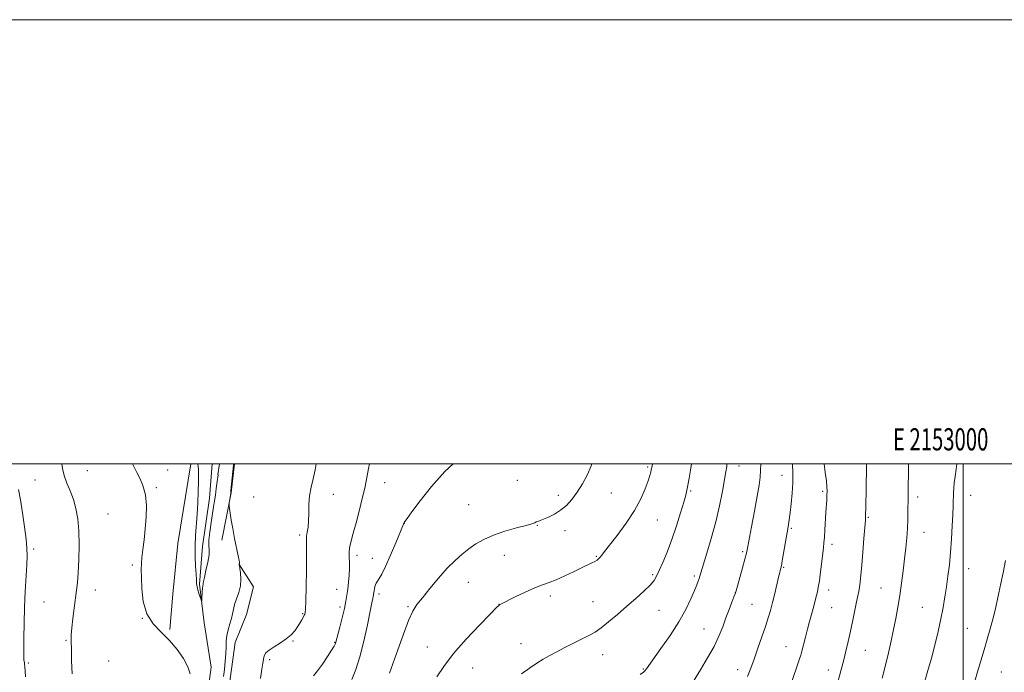
# Model space of a CAD drawing. Extents: x 2152300 to 2155200, y 357300 to 360200.
# Drawn here: x 2152575 to 2153018, y 359906 to 360200 of the extents above; entities that cross this region are included whole.
import ezdxf
from ezdxf.enums import TextEntityAlignment as Align

# ---------------------------------------------------------------- set-up
doc = ezdxf.new("R2010")
doc.units = 0
doc.header["$MEASUREMENT"] = 0
doc.linetypes.add('rvrstm', pattern=[117.1, 50, -3.9, 0.5, -3.9, 0.5, -3.9, 0.5, -3.9, 50])
for name, color, linetype, lineweight in [('32000', 7, 'Continuous', 0), ('32001', 7, 'Continuous', 0), ('DTM HARD BREAKLINE', 7, 'Continuous', 0), ('DTM SPOT ELEVATION', 2, 'Continuous', 13), ('INDEX CONTOUR', 41, 'Continuous', 13), ('INTERMEDIATE CONTOUR', 44, 'Continuous', 0), ('STREAM - RIVER SINGLE LINE', 142, 'rvrstm', 0)]:
    doc.layers.add(name, color=color, linetype=linetype, lineweight=lineweight)
doc.styles.add('Style-WORKING', font='WORKING.shx')

msp = doc.modelspace()

# ---------------------------------------------------------------- linework, layer by layer
at = {"layer": '32000', "flags": 128}
for points in [[(2152300, 357300), (2155200, 357300), (2155200, 360200), (2152300, 360200), (2152300, 357300)], [(2152500, 357500), (2155000, 357500), (2155000, 360000), (2152500, 360000), (2152500, 357500)], [(2153000, 357500), (2153000, 360000)]]:
    msp.add_lwpolyline(points, dxfattribs=at)
at = {"layer": 'DTM HARD BREAKLINE'}
for points in [[(2152652.204, 360000, 1192.514), (2152646.32, 359964.02, 1193.19), (2152644, 359941.31, 1193.3), (2152642.77, 359925.36, 1193.66)], [(2152666.19, 359965.62, 1193.77), (2152670.41, 359986.85, 1194.08), (2152671.881, 360000, 1194.151)], [(2152673.75, 359954.85, 1193.98), (2152680.35, 359944.58, 1194.56), (2152677.24, 359932.05, 1194.87), (2152672.19, 359919.55, 1194.82), (2152669.44, 359899.75, 1194.77), (2152666.67, 359878.51, 1195.03), (2152669.09, 359849.43, 1195.71), (2152669.08, 359819.91, 1196.29), (2152672.07, 359795.66, 1196.55)]]:
    msp.add_polyline3d(points, dxfattribs=at)
at = {"layer": 'DTM SPOT ELEVATION'}
for p in [(2152605.51, 359996.88, 1194.88), (2152641.67, 359997.17, 1193.54), (2152857.92, 359998.55, 1203.79), (2152899.06, 359998.95, 1208.69), (2152918.33, 359994.78, 1211.25), (2152582.07, 359992.66, 1197.24), (2152739.46, 359991.45, 1198.73), (2152799.12, 359992.53, 1201.02), (2152636.61, 359989.27, 1193.8), (2152716.37, 359986.28, 1196.71), (2152817.68, 359985.83, 1201.6), (2152841.52, 359986.85, 1202.73), (2152877.27, 359987.71, 1206.19), (2152936.69, 359987.59, 1213.77), (2153003.32, 359985.82, 1220.75), (2152680.41, 359984.96, 1194.49), (2152777.25, 359981.54, 1200.89), (2152979.48, 359984.98, 1218.46), (2152614.81, 359977.33, 1194.95), (2152748.3, 359973.09, 1200.02), (2152862.28, 359974.68, 1204.9), (2152957.29, 359975.89, 1216.14), (2152808.24, 359972.26, 1202.08), (2152820.61, 359969.86, 1202.46), (2152922.61, 359970.9, 1212.19), (2152982.26, 359969.06, 1218.75), (2152701.19, 359967.88, 1195.71), (2152940.9, 359963.7, 1214.42), (2152581.46, 359961.67, 1197.74), (2152900.61, 359960.47, 1209.77), (2152727.02, 359958.81, 1198.42), (2152733.91, 359957.35, 1199.21), (2152793.41, 359958.78, 1202.78), (2152834.74, 359958.37, 1203.86), (2152625.77, 359954.36, 1194.2), (2152919.15, 359953.28, 1212.14), (2153002.43, 359952.7, 1220.82), (2152777.18, 359946.63, 1202.85), (2152860.12, 359949.97, 1205.78), (2152878.86, 359949.5, 1207.72), (2152609.15, 359943.12, 1195.34), (2152717.88, 359943.37, 1197.16), (2152897.38, 359941.93, 1209.99), (2152939.34, 359943.12, 1214.5), (2152962.92, 359944.04, 1217.05), (2152586.02, 359937.69, 1197.1), (2152736.95, 359941.27, 1200.41), (2152814.11, 359940.4, 1204.43), (2152833.19, 359937.84, 1205.13), (2152719.36, 359935.5, 1197.6), (2152749.99, 359935.58, 1201.82), (2152790.92, 359936.69, 1203.98), (2152863.02, 359934.03, 1206.82), (2152904.9, 359936.7, 1211.04), (2152940.76, 359935.16, 1214.86), (2152981.58, 359935.26, 1219.11), (2152630.35, 359930.39, 1194), (2152702.52, 359932.4, 1195.89), (2152883.21, 359925.64, 1209.13), (2153001.75, 359925.92, 1221.15), (2152595.9, 359920.4, 1196.13), (2152698.21, 359920.1, 1196.12), (2152716.99, 359919.6, 1197.92), (2152758.7, 359917.45, 1203.2), (2152800.83, 359918.97, 1205.25), (2152920.22, 359917.65, 1213.24), (2152955.96, 359915.96, 1216.89), (2152615.23, 359911.11, 1195.17), (2152687.62, 359911.81, 1196.24), (2152837.59, 359913.98, 1206.7), (2152579.02, 359910.27, 1197.78), (2152779.15, 359907.94, 1204.94), (2152856, 359907.51, 1207.9), (2152898.39, 359907.29, 1211.42), (2152939.19, 359907.13, 1215.4), (2153017.13, 359906.15, 1222.89)]:
    msp.add_point(p, dxfattribs=at)
at = {"layer": 'INDEX CONTOUR'}
for points in [[(2152770.249, 360000, 1200), (2152766.541, 359996.485, 1200), (2152760.468, 359989.731, 1200), (2152755.374, 359983.344, 1200), (2152751.648, 359978.32, 1200), (2152749.516, 359975.366, 1200), (2152748.581, 359974.022, 1200), (2152748.284, 359973.532, 1200), (2152748.156, 359973.268, 1200), (2152747.95, 359972.72, 1200), (2152744.479, 359964.425, 1200), (2152742.088, 359958.826, 1200), (2152739.827, 359953.751, 1200), (2152738.145, 359950.328, 1200), (2152736.997, 359948.311, 1200), (2152736.221, 359947.117, 1200), (2152735.671, 359946.233, 1200), (2152735.283, 359945.451, 1200), (2152735.012, 359944.639, 1200), (2152734.817, 359943.709, 1200), (2152734.678, 359942.753, 1200), (2152734.497, 359941.267, 1200), (2152734.411, 359940.731, 1200), (2152734.29, 359940.158, 1200), (2152734.088, 359939.288, 1200), (2152733.673, 359937.389, 1200), (2152732.899, 359933.612, 1200), (2152731.665, 359927.498, 1200), (2152730.08, 359920.14, 1200), (2152728.301, 359913.023, 1200), (2152726.472, 359907.303, 1200), (2152724.686, 359902.818, 1200)], [(2152908.805, 360000, 1210), (2152908.721, 359997.012, 1210), (2152908.486, 359993.971, 1210), (2152908.012, 359990.327, 1210), (2152907.187, 359985.347, 1210), (2152905.976, 359978.691, 1210), (2152904.641, 359971.592, 1210), (2152902.816, 359962.048, 1210), (2152902.308, 359959.696, 1210), (2152901.637, 359957.089, 1210), (2152900.568, 359953.157, 1210), (2152897.687, 359942.753, 1210), (2152897.278, 359941.475, 1210), (2152896.73, 359940.03, 1210), (2152895.785, 359937.593, 1210), (2152894.529, 359934.304, 1210), (2152893.131, 359930.542, 1210), (2152891.687, 359926.6, 1210), (2152889.996, 359922.387, 1210), (2152887.782, 359917.723, 1210), (2152884.891, 359912.532, 1210), (2152881.638, 359907.151, 1210), (2152875.645, 359897.454, 1210)], [(2152997.148, 360000, 1220), (2152996.745, 359997.596, 1220), (2152996.273, 359994.315, 1220), (2152995.906, 359991.329, 1220), (2152995.685, 359988.972, 1220), (2152995.574, 359987.069, 1220), (2152995.522, 359985.318, 1220), (2152995.48, 359983.386, 1220), (2152995.409, 359980.822, 1220), (2152995.274, 359977.144, 1220), (2152995.045, 359972.076, 1220), (2152994.711, 359966.149, 1220), (2152994.269, 359960.099, 1220), (2152993.72, 359954.515, 1220), (2152993.093, 359949.402, 1220), (2152992.424, 359944.619, 1220), (2152991.729, 359939.997, 1220), (2152990.935, 359935.264, 1220), (2152989.946, 359930.122, 1220), (2152988.697, 359924.386, 1220), (2152987.247, 359918.338, 1220), (2152985.681, 359912.377, 1220), (2152984.096, 359906.87, 1220), (2152982.627, 359902.068, 1220)]]:
    msp.add_polyline3d(points, dxfattribs=at)
at = {"layer": 'INTERMEDIATE CONTOUR'}
for points in [[(2152598.732, 359905.448, 1196), (2152598.494, 359911.212, 1196), (2152598.429, 359916.368, 1196), (2152598.363, 359920.058, 1196), (2152598.363, 359922.96, 1196), (2152598.553, 359926.13, 1196), (2152599.01, 359930.317, 1196), (2152599.629, 359935.025, 1196), (2152600.761, 359943.078, 1196), (2152601.157, 359946.576, 1196), (2152601.479, 359950.901, 1196), (2152601.74, 359956.69, 1196), (2152601.858, 359963.289, 1196), (2152601.728, 359969.721, 1196), (2152601.263, 359975.221, 1196), (2152600.453, 359979.869, 1196), (2152599.306, 359983.958, 1196), (2152597.878, 359987.737, 1196), (2152596.408, 359991.293, 1196), (2152595.184, 359994.662, 1196), (2152594.412, 359997.864, 1196), (2152594.097, 360000, 1196)], [(2152651.911, 359905.437, 1194), (2152650.869, 359908.453, 1194), (2152648.876, 359912.212, 1194), (2152646.05, 359916.378, 1194), (2152642.604, 359920.461, 1194), (2152638.819, 359924.161, 1194), (2152635.223, 359927.926, 1194), (2152632.405, 359932.389, 1194), (2152630.786, 359937.905, 1194), (2152630.101, 359943.708, 1194), (2152629.912, 359948.75, 1194), (2152629.866, 359952.317, 1194), (2152629.933, 359955.016, 1194), (2152630.166, 359957.783, 1194), (2152630.59, 359961.364, 1194), (2152631.122, 359965.734, 1194), (2152631.655, 359970.675, 1194), (2152632.062, 359975.944, 1194), (2152632.152, 359981.191, 1194), (2152631.712, 359986.046, 1194), (2152630.636, 359990.194, 1194), (2152629.226, 359993.548, 1194), (2152627.884, 359996.078, 1194), (2152626.884, 359997.913, 1194), (2152625.914, 360000, 1194)], [(2152665.121, 360000, 1192), (2152664.383, 359995.09, 1192), (2152664.424, 359995.042, 1192), (2152664.046, 359992.001, 1192), (2152663.626, 359988.822, 1192), (2152663.216, 359985.835, 1192), (2152662.843, 359983.225, 1192), (2152662.447, 359980.608, 1192), (2152661.305, 359973.463, 1192), (2152660.693, 359969.242, 1192), (2152660.33, 359965.629, 1192), (2152660.338, 359963.167, 1192), (2152660.466, 359961.236, 1192), (2152660.368, 359958.92, 1192), (2152659.808, 359955.614, 1192), (2152659.002, 359951.94, 1192), (2152658.279, 359948.825, 1192), (2152657.887, 359946.962, 1192), (2152657.75, 359946.096, 1192), (2152657.712, 359945.734, 1192), (2152657.55, 359944.893, 1192), (2152657.434, 359943.9, 1192), (2152657.318, 359942.332, 1192), (2152657.142, 359939.076, 1192), (2152657.085, 359938.295, 1192), (2152656.962, 359938.307, 1192), (2152656.665, 359939.122, 1192), (2152656.14, 359940.679, 1192), (2152655.529, 359942.621, 1192), (2152655.025, 359944.52, 1192), (2152654.765, 359946.118, 1192), (2152654.656, 359947.837, 1192), (2152654.547, 359950.27, 1192), (2152654.34, 359953.833, 1192), (2152654.139, 359958.222, 1192), (2152654.093, 359962.96, 1192), (2152654.311, 359967.669, 1192), (2152655.088, 359977.311, 1192), (2152655.377, 359982.448, 1192), (2152655.55, 359987.431, 1192), (2152655.622, 359991.779, 1192), (2152655.615, 359995.106, 1192), (2152655.564, 359997.444, 1192), (2152655.582, 359997.454, 1192), (2152655.396, 360000, 1192)], [(2152671.396, 360000, 1194), (2152671.338, 359999.391, 1194), (2152670.25, 359987.968, 1194), (2152670.122, 359986.789, 1194), (2152669.457, 359982.273, 1194), (2152669.37, 359981.579, 1194), (2152669.396, 359980.932, 1194), (2152669.556, 359979.776, 1194), (2152669.873, 359977.669, 1194), (2152670.363, 359974.624, 1194), (2152671.044, 359970.766, 1194), (2152671.898, 359966.327, 1194), (2152673.474, 359958.487, 1194), (2152673.87, 359956.418, 1194), (2152674.021, 359955.461, 1194), (2152674.042, 359955.088, 1194), (2152674.031, 359954.861, 1194), (2152673.993, 359954.58, 1194), (2152673.991, 359954.461, 1194), (2152674.049, 359954.022, 1194), (2152674.218, 359952.885, 1194), (2152674.493, 359950.801, 1194), (2152674.668, 359948.031, 1194), (2152674.479, 359944.961, 1194), (2152673.769, 359941.935, 1194), (2152672.788, 359939.105, 1194), (2152671.89, 359936.582, 1194), (2152671.327, 359934.412, 1194), (2152670.945, 359932.395, 1194), (2152670.489, 359930.267, 1194), (2152669.792, 359927.841, 1194), (2152669.014, 359925.233, 1194), (2152668.407, 359922.634, 1194), (2152668.145, 359920.154, 1194), (2152668.078, 359917.575, 1194), (2152667.986, 359914.598, 1194), (2152667.699, 359911.069, 1194), (2152667.274, 359907.392, 1194), (2152666.823, 359904.118, 1194)], [(2152708.592, 360000, 1196), (2152708.122, 359997.237, 1196), (2152707.209, 359993.228, 1196), (2152706.284, 359989.397, 1196), (2152705.597, 359985.555, 1196), (2152705.311, 359981.592, 1196), (2152705.262, 359977.732, 1196), (2152705.199, 359974.272, 1196), (2152704.943, 359971.441, 1196), (2152704.595, 359969.168, 1196), (2152704.323, 359967.305, 1196), (2152704.247, 359965.558, 1196), (2152704.289, 359963.034, 1196), (2152704.319, 359958.695, 1196), (2152704.243, 359952.011, 1196), (2152704.09, 359944.494, 1196), (2152703.921, 359938.163, 1196), (2152703.789, 359934.525, 1196), (2152703.686, 359933.021, 1196), (2152703.595, 359932.576, 1196), (2152703.484, 359932.268, 1196), (2152703.278, 359931.791, 1196), (2152702.88, 359930.99, 1196), (2152702.221, 359929.764, 1196), (2152701.321, 359928.217, 1196), (2152700.224, 359926.504, 1196), (2152698.93, 359924.753, 1196), (2152697.306, 359922.973, 1196), (2152695.175, 359921.144, 1196), (2152692.488, 359919.275, 1196), (2152689.703, 359917.497, 1196), (2152687.403, 359915.965, 1196), (2152686.015, 359914.784, 1196), (2152685.356, 359913.835, 1196), (2152685.084, 359912.945, 1196), (2152684.897, 359911.887, 1196), (2152684.645, 359910.224, 1196), (2152684.214, 359907.47, 1196), (2152683.523, 359903.332, 1196)], [(2152732.625, 360000, 1198), (2152732.249, 359997.806, 1198), (2152730.644, 359989.729, 1198), (2152728.772, 359981.732, 1198), (2152726.887, 359974.493, 1198), (2152725.292, 359968.671, 1198), (2152724.22, 359964.692, 1198), (2152723.628, 359962.053, 1198), (2152723.407, 359960.013, 1198), (2152723.438, 359957.945, 1198), (2152723.565, 359955.628, 1198), (2152723.62, 359952.949, 1198), (2152723.482, 359949.866, 1198), (2152723.195, 359946.627, 1198), (2152722.845, 359943.549, 1198), (2152722.484, 359940.814, 1198), (2152722.018, 359938.047, 1198), (2152721.316, 359934.735, 1198), (2152720.316, 359930.602, 1198), (2152719.221, 359926.319, 1198), (2152717.501, 359919.681, 1198), (2152717.362, 359919.216, 1198), (2152717.163, 359918.752, 1198), (2152716.653, 359917.84, 1198), (2152715.565, 359916.052, 1198), (2152713.748, 359913.166, 1198), (2152711.513, 359909.789, 1198), (2152709.284, 359906.73, 1198), (2152707.404, 359904.5, 1198)], [(2152832.771, 360000, 1202), (2152832.482, 359999.112, 1202), (2152830.725, 359995.094, 1202), (2152828.543, 359990.988, 1202), (2152826.163, 359987.16, 1202), (2152823.76, 359983.906, 1202), (2152821.297, 359981.227, 1202), (2152818.684, 359979.054, 1202), (2152815.903, 359977.321, 1202), (2152813.221, 359975.995, 1202), (2152810.975, 359975.046, 1202), (2152809.409, 359974.432, 1202), (2152808.391, 359974.045, 1202), (2152807.696, 359973.761, 1202), (2152807.018, 359973.456, 1202), (2152805.737, 359972.997, 1202), (2152803.153, 359972.25, 1202), (2152798.856, 359971.115, 1202), (2152793.59, 359969.636, 1202), (2152788.388, 359967.892, 1202), (2152784.057, 359965.95, 1202), (2152780.489, 359963.855, 1202), (2152777.348, 359961.638, 1202), (2152774.318, 359959.272, 1202), (2152771.164, 359956.482, 1202), (2152767.663, 359952.932, 1202), (2152763.731, 359948.48, 1202), (2152759.8, 359943.77, 1202), (2152756.433, 359939.639, 1202), (2152754.004, 359936.569, 1202), (2152752.125, 359933.603, 1202), (2152750.217, 359929.425, 1202), (2152747.876, 359923.218, 1202), (2152745.384, 359916.158, 1202), (2152743.197, 359909.916, 1202), (2152741.625, 359905.672, 1202)], [(2152860.104, 360000, 1204), (2152859.856, 359998.879, 1204), (2152859.505, 359997.223, 1204), (2152859.265, 359996.234, 1204), (2152858.823, 359994.679, 1204), (2152858.044, 359992.244, 1204), (2152856.783, 359988.705, 1204), (2152854.834, 359984.19, 1204), (2152851.979, 359978.918, 1204), (2152848.177, 359973.201, 1204), (2152844.119, 359967.73, 1204), (2152840.675, 359963.291, 1204), (2152838.487, 359960.444, 1204), (2152837.285, 359958.852, 1204), (2152836.563, 359957.95, 1204), (2152835.891, 359957.261, 1204), (2152835.101, 359956.64, 1204), (2152834.09, 359956.025, 1204), (2152832.738, 359955.335, 1204), (2152828.132, 359953.126, 1204), (2152824.547, 359951.369, 1204), (2152820.548, 359949.446, 1204), (2152816.751, 359947.745, 1204), (2152813.558, 359946.513, 1204), (2152810.54, 359945.44, 1204), (2152807.057, 359944.074, 1204), (2152802.734, 359942.13, 1204), (2152798.262, 359939.982, 1204), (2152791.489, 359936.614, 1204), (2152791.156, 359936.432, 1204), (2152790.829, 359936.17, 1204), (2152789.717, 359935.078, 1204), (2152786.98, 359932.309, 1204), (2152782.143, 359927.351, 1204), (2152776.191, 359921.026, 1204), (2152770.471, 359914.487, 1204), (2152766.055, 359908.714, 1204), (2152762.923, 359903.997, 1204)], [(2152877.646, 360000, 1206), (2152877.156, 359997.114, 1206), (2152876.556, 359993.569, 1206), (2152876.002, 359990.376, 1206), (2152875.556, 359988.066, 1206), (2152875.019, 359985.887, 1206), (2152874.122, 359982.765, 1206), (2152872.678, 359977.954, 1206), (2152870.808, 359972.019, 1206), (2152868.716, 359965.857, 1206), (2152866.602, 359960.245, 1206), (2152864.658, 359955.508, 1206), (2152863.077, 359951.854, 1206), (2152861.922, 359949.339, 1206), (2152860.741, 359947.411, 1206), (2152858.954, 359945.365, 1206), (2152856.139, 359942.656, 1206), (2152852.507, 359939.379, 1206), (2152848.424, 359935.788, 1206), (2152844.251, 359932.153, 1206), (2152840.307, 359928.801, 1206), (2152836.901, 359926.08, 1206), (2152834.184, 359924.189, 1206), (2152831.662, 359922.755, 1206), (2152824.818, 359919.335, 1206), (2152820.557, 359917.181, 1206), (2152816.612, 359915.149, 1206), (2152813.484, 359913.473, 1206), (2152810.815, 359911.916, 1206), (2152808.034, 359910.124, 1206), (2152804.724, 359907.856, 1206), (2152801.076, 359905.328, 1206)], [(2152893.565, 360000, 1208), (2152893.471, 359998.772, 1208), (2152893.124, 359996.408, 1208), (2152892.506, 359992.899, 1208), (2152891.541, 359987.664, 1208), (2152890.214, 359981.081, 1208), (2152888.526, 359973.766, 1208), (2152886.536, 359966.367, 1208), (2152884.547, 359959.651, 1208), (2152881.377, 359949.436, 1208), (2152881.022, 359948.338, 1208), (2152880.604, 359947.161, 1208), (2152879.948, 359945.467, 1208), (2152878.896, 359942.893, 1208), (2152877.294, 359939.167, 1208), (2152875.002, 359934.397, 1208), (2152871.878, 359928.787, 1208), (2152867.946, 359922.654, 1208), (2152863.873, 359916.778, 1208), (2152857.278, 359907.572, 1208), (2152856.648, 359906.774, 1208), (2152855.945, 359906.103, 1208), (2152854.507, 359905.075, 1208)], [(2152923.031, 360000, 1212), (2152923.046, 359999.834, 1212), (2152923.287, 359995.782, 1212), (2152923.277, 359991.532, 1212), (2152922.968, 359986.758, 1212), (2152922.49, 359981.996, 1212), (2152922.018, 359977.995, 1212), (2152921.478, 359973.656, 1212), (2152921.326, 359972.583, 1212), (2152921.166, 359971.603, 1212), (2152918.472, 359956.24, 1212), (2152918.071, 359954.067, 1212), (2152917.852, 359953.013, 1212), (2152917.578, 359951.99, 1212), (2152917.318, 359950.96, 1212), (2152916.832, 359948.922, 1212), (2152915.089, 359941.524, 1212), (2152914.095, 359937.468, 1212), (2152913.166, 359933.952, 1212), (2152912.174, 359930.585, 1212), (2152910.932, 359926.743, 1212), (2152909.33, 359922.02, 1212), (2152907.543, 359916.878, 1212), (2152905.821, 359911.994, 1212), (2152904.331, 359907.854, 1212), (2152902.885, 359904.184, 1212)], [(2152937.327, 360000, 1214), (2152937.867, 359996.055, 1214), (2152938.355, 359992.278, 1214), (2152938.609, 359989.619, 1214), (2152938.672, 359987.671, 1214), (2152938.614, 359985.892, 1214), (2152938.497, 359983.807, 1214), (2152938.144, 359978.01, 1214), (2152937.703, 359970.241, 1214), (2152937.482, 359966.858, 1214), (2152937.268, 359964.416, 1214), (2152937.019, 359962.286, 1214), (2152936.682, 359959.575, 1214), (2152935.699, 359951.291, 1214), (2152935.178, 359947.293, 1214), (2152934.718, 359944.404, 1214), (2152934.305, 359942.376, 1214), (2152933.499, 359939.019, 1214), (2152933.021, 359937.084, 1214), (2152932.422, 359934.797, 1214), (2152931.664, 359932.068, 1214), (2152930.783, 359928.94, 1214), (2152929.834, 359925.486, 1214), (2152928.877, 359921.843, 1214), (2152927.296, 359915.63, 1214), (2152926.799, 359913.752, 1214), (2152926.302, 359912.113, 1214), (2152925.538, 359909.831, 1214), (2152922.864, 359901.984, 1214)], [(2152956.437, 360000, 1216), (2152956.408, 359998.336, 1216), (2152956.112, 359980.207, 1216), (2152956.035, 359976.962, 1216), (2152955.912, 359974.54, 1216), (2152955.671, 359971.344, 1216), (2152955.268, 359966.266, 1216), (2152954.772, 359960.157, 1216), (2152954.281, 359954.353, 1216), (2152953.868, 359949.903, 1216), (2152953.522, 359946.71, 1216), (2152953.211, 359944.386, 1216), (2152952.893, 359942.511, 1216), (2152952.498, 359940.533, 1216), (2152951.948, 359937.861, 1216), (2152950.265, 359929.526, 1216), (2152949.237, 359924.663, 1216), (2152948.168, 359919.933, 1216), (2152947.117, 359915.541, 1216), (2152946.136, 359911.632, 1216), (2152945.274, 359908.315, 1216), (2152942.324, 359897.335, 1216)], [(2152975.363, 360000, 1218), (2152975.331, 359999.493, 1218), (2152975.283, 359997.023, 1218), (2152975.169, 359988.656, 1218), (2152975.12, 359983.836, 1218), (2152975.085, 359979.316, 1218), (2152975.017, 359975.057, 1218), (2152974.858, 359970.882, 1218), (2152974.56, 359966.616, 1218), (2152974.13, 359962.102, 1218), (2152973.587, 359957.183, 1218), (2152972.948, 359951.786, 1218), (2152972.227, 359946.15, 1218), (2152971.434, 359940.599, 1218), (2152970.573, 359935.368, 1218), (2152969.638, 359930.348, 1218), (2152968.612, 359925.345, 1218), (2152967.484, 359920.193, 1218), (2152966.247, 359914.83, 1218), (2152964.901, 359909.22, 1218), (2152963.471, 359903.433, 1218)], [(2152577.779, 359904.05, 1198), (2152577.598, 359906.58, 1198), (2152577.438, 359908.524, 1198), (2152577.31, 359909.727, 1198), (2152577.207, 359910.428, 1198), (2152577.117, 359910.962, 1198), (2152577.032, 359911.72, 1198), (2152576.965, 359913.326, 1198), (2152576.931, 359916.459, 1198), (2152576.95, 359921.557, 1198), (2152577.054, 359928.102, 1198), (2152577.271, 359935.334, 1198), (2152577.617, 359942.529, 1198), (2152578.324, 359954.512, 1198), (2152578.476, 359958.494, 1198), (2152578.39, 359961.944, 1198), (2152578.001, 359966.047, 1198), (2152577.287, 359971.605, 1198), (2152576.378, 359977.887, 1198), (2152575.449, 359983.782, 1198), (2152574.628, 359988.472, 1198)], [(2153019.05, 359956.424, 1222), (2153017.975, 359950.82, 1222), (2153016.931, 359946.099, 1222), (2153015.973, 359941.931, 1222), (2153014.282, 359934.104, 1222), (2153013.311, 359930.032, 1222), (2153012.111, 359925.643, 1222), (2153010.75, 359920.997, 1222), (2153009.329, 359916.202, 1222), (2153006.455, 359906.289, 1222), (2153004.838, 359900.963, 1222)]]:
    msp.add_polyline3d(points, dxfattribs=at)
at = {"layer": 'STREAM - RIVER SINGLE LINE'}
msp.add_polyline3d([(2152659.65, 359895.89, 1192.7), (2152661.31, 359908.45, 1192.49), (2152658.25, 359928.34, 1192.23), (2152656.12, 359945.8, 1191.81), (2152657.37, 359962.72, 1191.39), (2152660.64, 359984.44, 1191.29), (2152661.761, 360000, 1191.004)], dxfattribs=at)

# ---------------------------------------------------------------- texts
at = {"layer": '32001', "style": 'Style-WORKING', "width": 0.67}
msp.add_text('E 2153000', height=10, dxfattribs=at).set_placement((2152989.81, 360006), align=Align.CENTER)

doc.saveas('drawing.dxf')
